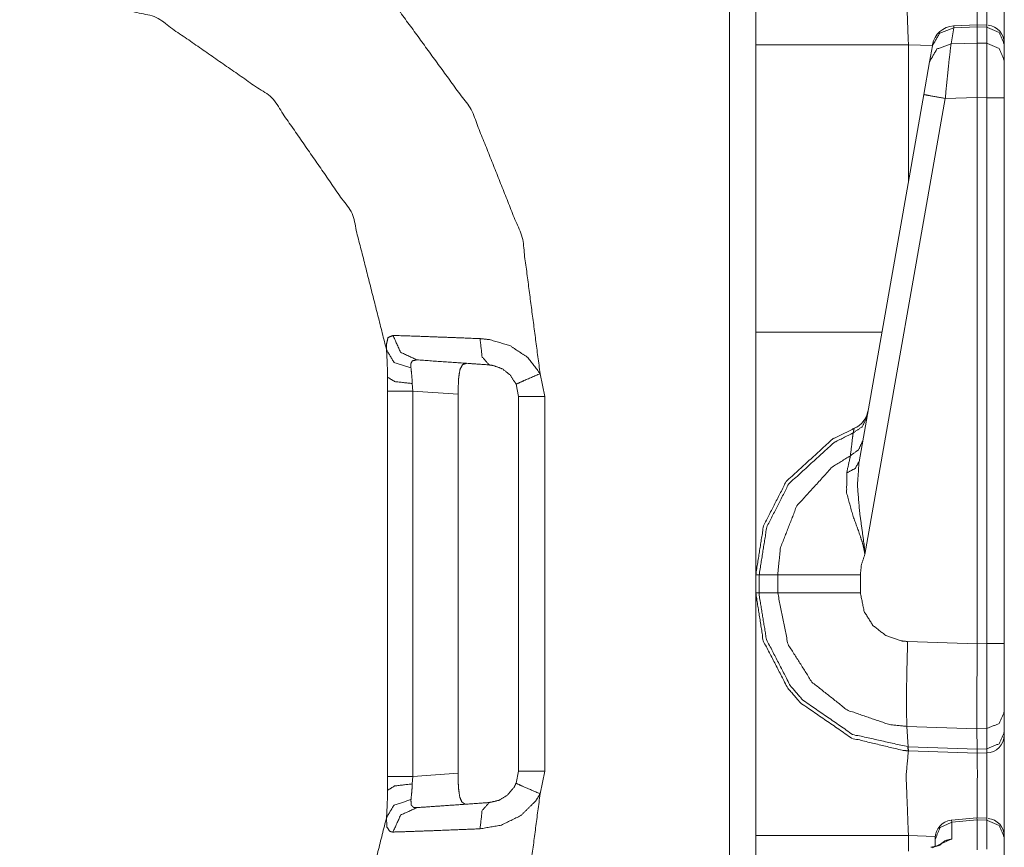
# Model space of a CAD drawing. Units: inches. Extents: x 1.25 to 4.1, y 2.38 to 7.29.
# Drawn here: x 1.52 to 1.72, y 5.73 to 5.89 of the extents above; entities that cross this region are included whole.
import ezdxf

# ---------------------------------------------------------------- set-up
doc = ezdxf.new("R2010")
doc.units = ezdxf.units.IN
doc.header["$MEASUREMENT"] = 0
doc.layers.add('1', color=7, linetype='Continuous', true_color=0xffffff)

msp = doc.modelspace()

# ---------------------------------------------------------------- linework, layer by layer
at = {"layer": '1', "color": 7, "linetype": 'Continuous', "lineweight": 13}
for p, q in [((1.661500453948975, 2.402598857879639), (1.661500453948975, 6.008041381835938)), ((1.710798621177673, 5.89162540435791), (1.706158399581909, 5.89141845703125)), ((1.706158399581909, 5.89141845703125), (1.706160545349121, 5.891035079956055)), ((1.710811972618103, 5.891242027282715), (1.706160545349121, 5.891035079956055)), ((1.712732195854187, 5.891560554504395), (1.710798621177673, 5.89162540435791)), ((1.710798621177673, 5.89162540435791), (1.710811972618103, 5.891242027282715)), ((1.710811972618103, 5.891241073608398), (1.710811972618103, 5.891242027282715)), ((1.710811972618103, 5.888005256652832), (1.710811972618103, 5.891241073608398)), ((1.712706327438354, 5.891178131103516), (1.710811972618103, 5.891241073608398)), ((1.712706327438354, 5.891178131103516), (1.712732195854187, 5.891560554504395)), ((1.712706327438354, 5.887966632843018), (1.712706327438354, 5.891178131103516)), ((1.706160545349121, 5.891035079956055), (1.705601453781128, 5.887864589691162)), ((1.666712045669556, 5.830456256866455), (1.666712045669556, 5.887683868408203)), ((1.70189380645752, 5.887516975402832), (1.697112798690796, 5.887683868408203)), ((1.697112798690796, 5.887683868408203), (1.697112798690796, 5.860402584075928)), ((1.701326847076416, 5.884302139282227), (1.701885938644409, 5.887472629547119)), ((1.701885938644409, 5.887472629547119), (1.701926589012146, 5.887703418731689)), ((1.705601453781128, 5.887864589691162), (1.710811972618103, 5.888004302978516)), ((1.710811972618103, 5.888004302978516), (1.710811972618103, 5.888005256652832)), ((1.710811972618103, 5.888005256652832), (1.712706327438354, 5.887966632843018)), ((1.716212034225464, 5.887816429138184), (1.716212034225464, 5.887701988220215)), ((1.716212034225464, 5.887701988220215), (1.716212034225464, 5.884490489959717)), ((1.700172424316406, 5.877755165100098), (1.701326847076416, 5.884302139282227)), ((1.716212034225464, 5.884490489959717), (1.716212034225464, 5.877103805541992)), ((1.687278985977173, 5.804632186889648), (1.700172424316406, 5.877755165100098)), ((1.704447031021118, 5.876973628997803), (1.688435554504395, 5.786168575286865)), ((1.710811972618103, 5.877144336700439), (1.704447031021118, 5.876973628997803)), ((1.710811972618103, 5.877141952514648), (1.710811972618103, 5.877144336700439)), ((1.710811972618103, 5.768334865570068), (1.710811972618103, 5.877141952514648)), ((1.712706327438354, 5.877103805541992), (1.710811972618103, 5.877141952514648)), ((1.712706327438354, 5.76838493347168), (1.712706327438354, 5.877103805541992)), ((1.716212034225464, 5.877103805541992), (1.716212034225464, 5.76838493347168)), ((1.593362092971802, 5.818684101104736), (1.593362092971802, 5.82146167755127)), ((1.623760581016541, 5.822151660919189), (1.62467360496521, 5.817620277404785)), ((1.593362092971802, 5.741956233978271), (1.593362092971802, 5.818684101104736)), ((1.598307371139526, 5.82018518447876), (1.598385334014893, 5.818684101104736)), ((1.607423067092896, 5.818052291870117), (1.598385334014893, 5.818684101104736)), ((1.598385334014893, 5.818684101104736), (1.598385334014893, 5.741956233978271)), ((1.619462132453918, 5.817620277404785), (1.618970513343811, 5.820059776306152)), ((1.607423067092896, 5.818052291870117), (1.607423067092896, 5.742588043212891)), ((1.619462132453918, 5.743020057678223), (1.619462132453918, 5.817620277404785)), ((1.62467360496521, 5.817620277404785), (1.62467360496521, 5.743020057678223)), ((1.666712045669556, 5.778529167175293), (1.666712045669556, 5.782110691070557)), ((1.666712045669556, 5.782110691070557), (1.667389273643494, 5.782110691070557)), ((1.667389273643494, 5.782110691070557), (1.671079277992249, 5.782110691070557)), ((1.667389273643494, 5.782110691070557), (1.667389273643494, 5.778529167175293)), ((1.671079277992249, 5.778529167175293), (1.671079277992249, 5.782110691070557)), ((1.687548041343689, 5.782111644744873), (1.687548041343689, 5.778528213500977)), ((1.666712045669556, 5.778529167175293), (1.667389273643494, 5.778529167175293)), ((1.667389273643494, 5.778529167175293), (1.671079277992249, 5.778529167175293)), ((1.696956872940063, 5.768810272216797), (1.710811972618103, 5.768326759338379)), ((1.710811972618103, 5.768334865570068), (1.712706327438354, 5.76838493347168)), ((1.710811972618103, 5.768326759338379), (1.710811972618103, 5.768334865570068)), ((1.716212034225464, 5.754855155944824), (1.716212034225464, 5.750813484191895)), ((1.697063207626343, 5.747859954833984), (1.696816325187683, 5.75190544128418)), ((1.710745930671692, 5.751419544219971), (1.696816325187683, 5.75190544128418)), ((1.712732791900635, 5.751473426818848), (1.710745930671692, 5.751421451568604)), ((1.710745930671692, 5.751419544219971), (1.710745930671692, 5.751421451568604)), ((1.710807681083679, 5.747381687164307), (1.710745930671692, 5.751419544219971)), ((1.712732791900635, 5.747431755065918), (1.712732791900635, 5.751473426818848)), ((1.716212034225464, 5.750813484191895), (1.716212034225464, 5.750218391418457)), ((1.697063207626343, 5.747859954833984), (1.710807681083679, 5.747379779815674)), ((1.697150945663452, 5.747047424316406), (1.697063207626343, 5.747859954833984)), ((1.697150945663452, 5.747047424316406), (1.697112798690796, 5.747048377990723)), ((1.710811972618103, 5.746570110321045), (1.697151064872742, 5.747047424316406)), ((1.710807681083679, 5.747381687164307), (1.712732791900635, 5.747431755065918)), ((1.710807681083679, 5.747379779815674), (1.710807681083679, 5.747381687164307)), ((1.710811972618103, 5.746570110321045), (1.710807681083679, 5.747379779815674)), ((1.712706327438354, 5.746619701385498), (1.710811972618103, 5.746570110321045)), ((1.712706327438354, 5.746619701385498), (1.712732791900635, 5.747431755065918)), ((1.598385334014893, 5.741956233978271), (1.607423067092896, 5.742588043212891)), ((1.618970513343811, 5.740580081939697), (1.619462132453918, 5.743020057678223)), ((1.62467360496521, 5.743020057678223), (1.623760581016541, 5.738488674163818)), ((1.593362092971802, 5.73917818069458), (1.593362092971802, 5.741956233978271)), ((1.598385334014893, 5.741956233978271), (1.598307371139526, 5.740455150604248)), ((1.710744619369507, 5.733676910400391), (1.705722451210022, 5.733229160308838)), ((1.705722451210022, 5.733229160308838), (1.705790996551514, 5.732851028442383)), ((1.710811614990234, 5.733298301696777), (1.705790996551514, 5.732851028442383)), ((1.705790996551514, 5.732851028442383), (1.705790996551514, 5.729496002197266)), ((1.710744619369507, 5.733676910400391), (1.710811614990234, 5.733298301696777)), ((1.712732195854187, 5.7336106300354), (1.710745334625244, 5.733676910400391)), ((1.710811972618103, 5.733291149139404), (1.710811614990234, 5.733298301696777)), ((1.710811972618103, 5.727294445037842), (1.710811972618103, 5.733291149139404)), ((1.712706327438354, 5.733228206634521), (1.710811972618103, 5.733291149139404)), ((1.712706327438354, 5.733228206634521), (1.712731122970581, 5.733610153198242)), ((1.712706327438354, 5.727427959442139), (1.712706327438354, 5.733228206634521)), ((1.666712045669556, 5.672956466674805), (1.666712045669556, 5.730183601379395)), ((1.702459573745728, 5.729996681213379), (1.697112798690796, 5.730183601379395)), ((1.697112798690796, 5.730183601379395), (1.697112798690796, 5.727063179016113)), ((1.705790996551514, 5.729496002197266), (1.701941728591919, 5.727744102478027)), ((1.702442049980164, 5.729382038116455), (1.702442049980164, 5.729642391204834)), ((1.702442049980164, 5.72799825668335), (1.702442049980164, 5.729382038116455)), ((1.716212034225464, 5.729866504669189), (1.716212034225464, 5.729752063751221)), ((1.716212034225464, 5.729752063751221), (1.716212034225464, 5.724888801574707))]:
    msp.add_line(p, q, dxfattribs=at)
for centre, radius, start, end in [((1.706358432769775, 5.886923313140869), 0.004500000271946192, 93.08452552919782, 169.9999997536023), ((1.712612152099609, 5.887962818145752), 0.003600000170990825, 0, 83.87736762535714), ((1.684615969657898, 5.815444946289062), 0.004500000271946192, 292.1892845884943, 349.9999997536023), ((1.712612152099609, 5.750218391418457), 0.003600000170990825, 271.4999999704688, 0), ((1.706042170524597, 5.729643821716309), 0.003600000170990825, 96.13524982283322, 180), ((1.712612152099609, 5.730012893676758), 0.003600000170990825, 0, 83.87736762535714)]:
    msp.add_arc(centre, radius, start, end, dxfattribs=at)
for points, knots in [([(1.666712076491223, 5.887683654936438), (1.666712076491223, 5.921872701988264), (1.666712076491223, 5.936029196471679)], [0, 0, 0.7071809719393337, 1, 1]), ([(1.521203344940474, 5.931443014720003), (1.548082211151225, 5.926151673446043), (1.572826576170968, 5.914396708968695), (1.593908933452298, 5.896904032763871), (1.610027504806141, 5.874753153321251), (1.620187111985743, 5.849312071976044), (1.62376061874545, 5.822151426787116)], [0, 0, 0.1666672175931944, 0.3333334412320983, 0.4999993005686449, 0.6666663028872204, 0.8333329093954481, 1, 1]), ([(1.716211996309625, 5.907718242010105), (1.716211996309625, 5.897485494366492), (1.716211996309625, 5.88725030531657)], [0, 0, 0.4999403602242455, 1, 1]), ([(1.697112773028138, 5.904548482818768), (1.696658366278854, 5.899625793897485), (1.697112773028138, 5.887683654936438)], [0, 0, 0.2926187229009231, 1, 1]), ([(1.710812012454909, 5.904069967182181), (1.71084171623167, 5.900601542619029), (1.710828695398021, 5.891624084719354)], [0, 0, 0.2786876451480912, 1, 1]), ([(1.712727295704411, 5.891561015056368), (1.712744182098049, 5.900617411760038), (1.712706340300258, 5.904119609110467)], [0, 0, 0.7211200259524723, 1, 1]), ([(1.593175087405882, 5.826884499818391), (1.586293475097321, 5.854070372872513), (1.570321693297814, 5.877121317441095), (1.547285295441824, 5.893113749468966), (1.520105424178212, 5.900020081016407)], [0, 0, 0.2499985957215185, 0.4999996674332811, 0.7499990939087611, 1, 1]), ([(1.716211996309625, 5.887701965483757), (1.715190674670311, 5.890128316453968), (1.712706340300258, 5.891178121166888)], [0, 0, 0.4939493499038196, 1, 1]), ([(1.701885925812988, 5.8874724732907), (1.703357992092123, 5.889996887414327), (1.706160523084463, 5.891035298897805)], [0, 0, 0.4943784420895074, 1, 1]), ([(1.697112773028138, 5.887683654936438), (1.670750874603343, 5.887683654936438), (1.666712076491223, 5.887683654936438)], [0, 0, 0.8671478429049928, 1, 1]), ([(1.7013268437682, 5.884302307198311), (1.702799011772598, 5.886826314420887), (1.705601441039676, 5.887864725904365)], [0, 0, 0.494360736098208, 1, 1]), ([(1.705601441039676, 5.887864725904365), (1.705133810006217, 5.883836812395373), (1.704447062756515, 5.876973612359393)], [0, 0, 0.3702341759660877, 1, 1]), ([(1.710812012454909, 5.888004292965036), (1.710799195071786, 5.88398858648759), (1.710812012454909, 5.87714410389998)], [0, 0, 0.369764734976977, 1, 1]), ([(1.712706340300258, 5.877103820695879), (1.712730754363349, 5.883949930887695), (1.712706340300258, 5.887966858068296)], [0, 0, 0.6302178016830968, 1, 1]), ([(1.716211996309625, 5.884490702385165), (1.715190674670311, 5.886917053355376), (1.712706340300258, 5.887966858068296)], [0, 0, 0.4939493499038196, 1, 1]), ([(1.700172465485039, 5.877755269279362), (1.701413818867962, 5.877517232164223), (1.704447062756515, 5.876973612359393)], [0, 0, 0.2908658317958838, 1, 1]), ([(1.666712076491223, 5.782110735713388), (1.666712076491223, 5.796267230196804), (1.666712076491223, 5.830456277248629)], [0, 0, 0.2928190280606662, 1, 1]), ([(1.593175087405882, 5.826884499818391), (1.593143145673338, 5.827994118985885), (1.593475787282955, 5.829356830607423), (1.594456317091854, 5.829775124888386)], [0, 0, 0.3101794991660602, 0.7021301320462093, 1, 1]), ([(1.594456317091854, 5.829775124888386), (1.599378192211034, 5.829615212775138), (1.607096799982571, 5.829326719929611), (1.611795693325519, 5.829134662633294)], [0, 0, 0.2838102123664397, 0.7289643761062902, 1, 1]), ([(1.594456317091854, 5.829775124888386), (1.595969073476141, 5.826423480927019), (1.599191322903124, 5.824912250421676)], [0, 0, 0.5081664002394652, 1, 1]), ([(1.611795693325519, 5.829134662633294), (1.61365655355938, 5.828952370962213), (1.617739093534539, 5.827741433432891), (1.621300189812175, 5.825387917750902), (1.62376061874545, 5.822151426787116)], [0, 0, 0.1292866200123537, 0.4237333846737297, 0.7188851624397044, 1, 1]), ([(1.611795693325519, 5.829134662633294), (1.612218260067522, 5.825479063586442), (1.613601520192162, 5.823904763418113)], [0, 0, 0.6371519035660533, 1, 1]), ([(1.593362058439055, 5.82146172950479), (1.593323809740212, 5.823916563548607), (1.593175087405882, 5.826884499818391)], [0, 0, 0.4524094407958892, 1, 1]), ([(1.593175087405882, 5.826884499818391), (1.594657122760779, 5.824411762128307), (1.598031248005242, 5.823317198299719)], [0, 0, 0.4483391510922879, 1, 1]), ([(1.599191322903124, 5.824912250421676), (1.598295835413992, 5.824719786224307), (1.598009478798986, 5.82413140730381), (1.597994932086394, 5.823955219148502), (1.598031248005242, 5.823317198299719)], [0, 0, 0.3838570903111007, 0.6580916770572727, 0.7321810564116312, 1, 1]), ([(1.613601520192162, 5.823904763418113), (1.609698932207039, 5.824177794023683), (1.599191322903124, 5.824912250421676)], [0, 0, 0.270822151178813, 1, 1]), ([(1.598031248005242, 5.823317198299719), (1.5982141500279, 5.821602517268616), (1.598307330368698, 5.820185280906173)], [0, 0, 0.5483530457227553, 1, 1]), ([(1.609074237367693, 5.824221332436196), (1.608304380578218, 5.823956846752708), (1.60780531643853, 5.822992491260607), (1.607558734401309, 5.821527240574085), (1.607529335800336, 5.8212098577539)], [0, 0, 0.2197413124158747, 0.512858262867398, 0.9139572962809818, 1, 1]), ([(1.6189704778417, 5.820059955382305), (1.617866148387876, 5.821810850606994), (1.616265704826986, 5.823102761445568), (1.61443434491936, 5.823790424222636), (1.613601520192162, 5.823904763418113)], [0, 0, 0.2989818718443448, 0.5960485157330931, 0.8785859583504084, 1, 1]), ([(1.598307330368698, 5.820185280906173), (1.594786110394111, 5.820595030265054), (1.593362058439055, 5.82146172950479)], [0, 0, 0.6801520240437762, 1, 1]), ([(1.607529335800336, 5.8212098577539), (1.607435952009013, 5.819282774373903), (1.607423032900627, 5.818052305594108)], [0, 0, 0.6105750529301853, 1, 1]), ([(1.62376061874545, 5.822151426787116), (1.620352720713711, 5.820695534824779), (1.6189704778417, 5.820059955382305)], [0, 0, 0.7089533155551221, 1, 1]), ([(1.688838745321277, 5.813478737775029), (1.687919962746946, 5.811579730567587), (1.686103251277174, 5.810366351631956)], [0, 0, 0.4912600686006273, 1, 1]), ([(1.666712076491223, 5.782110735713388), (1.668252298696487, 5.791840146756272), (1.672790771299873, 5.800712217283603), (1.68196008304534, 5.809094378944906), (1.686315551900805, 5.811277809987359)], [0, 0, 0.2654322183486298, 0.5339615754870788, 0.8687166668957115, 1, 1]), ([(1.686103251277174, 5.810366351631956), (1.686313517395547, 5.81125909253899), (1.686315551900805, 5.811277809987359)], [0, 0, 0.9798848611454835, 1, 1]), ([(1.686103251277174, 5.810366351631956), (1.682241760298254, 5.808397764344704), (1.673310689118452, 5.800232480943862), (1.668889607468429, 5.791589495708536), (1.667389298519229, 5.782111436743658), (1.667389260662895, 5.782110437182621)], [0, 0, 0.121273101712874, 0.4598566882897839, 0.7314857734468856, 0.9999886150545387, 1, 1]), ([(1.685558715944978, 5.805813128865452), (1.685963480765977, 5.809238828818195), (1.686103251277174, 5.810366351631956)], [0, 0, 0.7522390796389599, 1, 1]), ([(1.68801263446143, 5.808793679067833), (1.687188863282628, 5.80701755597795), (1.685558715944978, 5.805813128865452)], [0, 0, 0.4913459595435495, 1, 1]), ([(1.671079243727364, 5.782110438221332), (1.671079269922923, 5.782111438026419), (1.671628356720944, 5.787492002119734), (1.674882954781523, 5.795828997764318), (1.681928141312795, 5.80356581435791), (1.685558715944978, 5.805813128865452)], [0, 0, 1.398637203419814e-05, 0.1859303461173105, 0.4935590405218246, 0.8532333432953777, 1, 1]), ([(1.684826395777506, 5.802401670449512), (1.685423217894822, 5.805171852808257), (1.685558715944978, 5.805813128865452)], [0, 0, 0.8121521626256033, 1, 1]), ([(1.68727899186554, 5.804632302013943), (1.686489095199278, 5.803258604064013), (1.684826395777506, 5.802401670449512)], [0, 0, 0.4586228796326745, 1, 1]), ([(1.68727899186554, 5.804632302013943), (1.686957743485365, 5.799902077290028), (1.687381734381049, 5.794705950862124), (1.688317403349018, 5.787869199394493), (1.688410075063501, 5.786741676580732), (1.68843123391818, 5.786303037247194), (1.688435608104484, 5.786168352999141)], [0, 0, 0.2554451827513319, 0.5363359164934076, 0.9081245442389579, 0.9690787943992912, 0.9927395686523457, 1, 1]), ([(1.688435608104484, 5.786168352999141), (1.68841038023929, 5.786372617327004), (1.688357279652067, 5.786727028142877), (1.688133178897942, 5.787802874523095), (1.687984456563612, 5.788364804875243), (1.687402893235728, 5.790181211169227), (1.686032755669999, 5.793948301104194), (1.684808492131239, 5.798427874780373), (1.684826395777506, 5.802401670449512)], [0, 0, 0.01226714617259677, 0.03362666054771256, 0.09912604812121673, 0.1337716062974145, 0.2474474183129049, 0.4863648939983433, 0.7631498550657653, 1, 1]), ([(1.688435608104484, 5.786168352999141), (1.687748657404256, 5.784074847089073), (1.687548055185857, 5.782111549515491)], [0, 0, 0.5275101808760422, 1, 1]), ([(1.671079243751919, 5.782110735713388), (1.673553100419895, 5.78211114261444), (1.68218438724999, 5.782111549515491), (1.687548055185857, 5.782111549515491)], [0, 0, 0.1502146468646017, 0.6743135993218567, 1, 1]), ([(1.666712076491223, 5.730183651122672), (1.666712076491223, 5.764372698174498), (1.666712076491223, 5.778529192657913)], [0, 0, 0.7071809719393337, 1, 1]), ([(1.697112773028138, 5.747048479005002), (1.696088806531989, 5.747100969240648), (1.685805297982199, 5.749575334534939), (1.67558892810591, 5.75661024681466), (1.673072143376999, 5.759549293109785), (1.668208658558711, 5.768935279665186), (1.666712076491223, 5.778529192657913)], [0, 0, 0.02129098537317614, 0.2409266467339818, 0.4985047554164897, 0.5788542113814721, 0.7983692921384005, 1, 1]), ([(1.667389261566214, 5.778529192657913), (1.667394449554621, 5.77796604160261), (1.668847391484334, 5.769181861702407), (1.673585042152439, 5.760038388173712), (1.676036620987844, 5.75717543237522), (1.685986267224862, 5.750323625568683), (1.696997823481084, 5.747862281108041)], [0, 0, 0.01200854874770818, 0.2018580451538197, 0.4214413621340953, 0.5018114856213657, 0.7594070663721106, 1, 1]), ([(1.696816745010117, 5.751905656817112), (1.696815745538635, 5.751905693043915), (1.693332763984785, 5.752253964157092), (1.684890787868909, 5.755181617222775), (1.677895344991185, 5.760732968268655), (1.673130737128417, 5.76827772756593), (1.671079243751919, 5.778529192657913)], [0, 0, 4.993305203030042e-06, 0.08592419483862009, 0.30522207214407, 0.5244040132305495, 0.7434088434707098, 1, 1]), ([(1.671079243751919, 5.778529192657913), (1.673553100419895, 5.778528785756862), (1.68218438724999, 5.77852837885581), (1.687548055185857, 5.77852837885581)], [0, 0, 0.1502146468646017, 0.6743135993218567, 1, 1]), ([(1.687548055185857, 5.77852837885581), (1.688297668648019, 5.774786109884985), (1.690039510324311, 5.772030982865147), (1.692597290334163, 5.770004208727528), (1.695683939985727, 5.768936500368341), (1.696956929925406, 5.76881036104237)], [0, 0, 0.256407447924355, 0.4753913393995942, 0.6946359528657573, 0.9140591331300454, 1, 1]), ([(1.696816345612106, 5.751905656856991), (1.696736796456534, 5.754408505224887), (1.696732523995493, 5.758492571078989), (1.696791117746912, 5.762556698781566), (1.696956929925406, 5.76881036104237)], [0, 0, 0.1480970414928265, 0.3896350987257527, 0.6300188299119166, 1, 1]), ([(1.710812012454909, 5.768326555692113), (1.710774984459221, 5.762369931198918), (1.71075341870349, 5.757085100341783), (1.710745484132985, 5.753071021468543), (1.710745891034037, 5.751421444605683)], [0, 0, 0.352359751582389, 0.6649766063649911, 0.9024223732666831, 1, 1]), ([(1.712732788868607, 5.751473527940277), (1.712743368295946, 5.758060442162275), (1.712706340300258, 5.76838474254248)], [0, 0, 0.3894985488037643, 1, 1]), ([(1.716211996309625, 5.754855282579456), (1.715200033394495, 5.752502987600622), (1.712732788868607, 5.751473527940277)], [0, 0, 0.4892371515997246, 1, 1]), ([(1.716211996309625, 5.750813534434712), (1.715200033394495, 5.74846164635693), (1.712732788868607, 5.747431779795534)], [0, 0, 0.4891860273007633, 1, 1]), ([(1.716211996309625, 5.750218238196339), (1.716211996309625, 5.739985490552726), (1.716211996309625, 5.729750301502804)], [0, 0, 0.4999403602242455, 1, 1]), ([(1.697112773028138, 5.747048479005002), (1.696658366278854, 5.742125790083719), (1.697112773028138, 5.730183651122672)], [0, 0, 0.2926187229009231, 1, 1]), ([(1.696997823481084, 5.747862281108041), (1.697062631276479, 5.747859854127546), (1.697063631271678, 5.747859839552811)], [0, 0, 0.9968917512298205, 1, 1]), ([(1.697112773028138, 5.747048479005002), (1.697047160233581, 5.747254777838123), (1.696997823481084, 5.747862281108041)], [0, 0, 0.2620889618623031, 1, 1]), ([(1.710812012454909, 5.746569963368415), (1.71084171623167, 5.742959530338283), (1.710827271244341, 5.733674455243658)], [0, 0, 0.2799825975355184, 1, 1]), ([(1.712725261199154, 5.733610978679621), (1.712744385548575, 5.742974585677189), (1.712706340300258, 5.746619605296701)], [0, 0, 0.7197892471705581, 1, 1]), ([(1.607423032900627, 5.742588029678245), (1.607460976423681, 5.740550269212235), (1.607529335800336, 5.739430070617402)], [0, 0, 0.6448918430962208, 1, 1]), ([(1.598307330368698, 5.74045505436618), (1.594786110394111, 5.7400453050073), (1.593362058439055, 5.739178198866512)], [0, 0, 0.6801244144051296, 1, 1]), ([(1.598307330368698, 5.74045505436618), (1.598212420698431, 5.739017472951161), (1.598031248005242, 5.737322730071583)], [0, 0, 0.4580796410547915, 1, 1]), ([(1.613601520192162, 5.736735164953188), (1.615503986058542, 5.737171362880417), (1.617243386328525, 5.738220760692286), (1.618596027149039, 5.739832088856303), (1.6189704778417, 5.740579972988996)], [0, 0, 0.2819152227939775, 0.575328866104439, 0.8791953113738729, 1, 1]), ([(1.62376061874545, 5.738488908485238), (1.620352720713711, 5.739944393546523), (1.6189704778417, 5.740579972988996)], [0, 0, 0.7089444157101679, 1, 1]), ([(1.62376061874545, 5.738488908485238), (1.620187111985743, 5.711328263296309), (1.610027504806141, 5.685887181951102), (1.593908933452298, 5.663736302508482), (1.572826576170968, 5.646243219402606), (1.548082211151225, 5.634488254925259), (1.521203344940474, 5.629196913651299)], [0, 0, 0.1666668271433858, 0.3333331701912129, 0.4999999090487619, 0.6666670856890641, 0.8333330458681724, 1, 1]), ([(1.593175087405882, 5.733755428552911), (1.593322690762321, 5.736688778233315), (1.593362058439055, 5.739178198866512)], [0, 0, 0.5412148649026503, 1, 1]), ([(1.607529335800336, 5.739430070617402), (1.60774458645659, 5.737888729434246), (1.608150266804955, 5.736862524982314), (1.608787066950583, 5.736433244372961), (1.609074237367693, 5.736418595935106)], [0, 0, 0.4188883956274582, 0.7158980526557334, 0.9226056306627537, 1, 1]), ([(1.62376061874545, 5.738488908485238), (1.622924945710892, 5.737102189701659), (1.619914691731751, 5.734137508640288), (1.616042621325491, 5.732245418750722), (1.611795693325519, 5.731505672639059)], [0, 0, 0.1119322206768517, 0.404027405335378, 0.7019708436553812, 1, 1]), ([(1.598031248005242, 5.737322730071583), (1.594657122760779, 5.736228573144047), (1.593175087405882, 5.733755428552911)], [0, 0, 0.551622153263428, 1, 1]), ([(1.598031248005242, 5.737322730071583), (1.598064308715678, 5.736265194238683), (1.598518308563911, 5.735796037326281), (1.598638751275161, 5.735759823132696), (1.599191322903124, 5.735727677949626)], [0, 0, 0.4426653325889688, 0.7158065800950223, 0.7684256193645733, 1, 1]), ([(1.599191322903124, 5.735727677949626), (1.606201109042914, 5.736217993716707), (1.613601520192162, 5.736735164953188)], [0, 0, 0.4864473281746137, 1, 1]), ([(1.613601520192162, 5.736735164953188), (1.612218260067522, 5.735161271685911), (1.611795693325519, 5.731505672639059)], [0, 0, 0.3628143756832047, 1, 1]), ([(1.599191322903124, 5.735727677949626), (1.595969073476141, 5.734216854345334), (1.594456317091854, 5.730864803482916)], [0, 0, 0.4917962609347684, 1, 1]), ([(1.520105424178212, 5.660620254255946), (1.547285295441824, 5.667526178902335), (1.570321693297814, 5.683518610930207), (1.586293475097321, 5.706569555498788), (1.593175087405882, 5.733755428552911)], [0, 0, 0.2500002361144197, 0.4999998859152636, 0.7500011809538597, 1, 1]), ([(1.594456317091854, 5.730864803482916), (1.593850950052456, 5.730971411558414), (1.593221881026807, 5.731906877075858), (1.593175087405882, 5.733755428552911)], [0, 0, 0.1711666646278835, 0.4850808881793099, 1, 1]), ([(1.702442057825152, 5.729382056051179), (1.703409159899351, 5.731753475379435), (1.705790955204421, 5.732850887515383)], [0, 0, 0.4940758655237793, 1, 1]), ([(1.712706340300258, 5.733228084790142), (1.715190674670311, 5.732178280077221), (1.716211996309625, 5.72975192910701)], [0, 0, 0.5060506500961803, 1, 1]), ([(1.611795693325519, 5.731505672639059), (1.602886899978287, 5.731151261823186), (1.596429380290672, 5.730926245541696), (1.594456317091854, 5.730864803482916)], [0, 0, 0.5138428145855236, 0.8862321682325125, 1, 1]), ([(1.697112773028138, 5.730183651122672), (1.670750874603343, 5.730183651122672), (1.666712076491223, 5.730183651122672)], [0, 0, 0.8671478429049928, 1, 1]), ([(1.703560120189465, 5.728361141312917), (1.703472738188651, 5.72831923050461), (1.703335714259552, 5.7282630781595), (1.703144775941126, 5.728194718782845), (1.702836446669338, 5.728099503936789), (1.702470032272444, 5.728003882189682), (1.702053874222003, 5.727911922552039), (1.701589803572745, 5.727824845727014)], [0, 0, 0.04733116961032238, 0.1196532764990696, 0.2187015476011162, 0.3763025509288397, 0.5612482996645246, 0.769398022219707, 1, 1]), ([(1.703350566147932, 5.728336320348774), (1.704453064547025, 5.729147274144452), (1.705790955204421, 5.729495988345604)], [0, 0, 0.4974631280524305, 1, 1])]:
    msp.add_open_spline(points, degree=1, knots=knots, dxfattribs=at)
for points in [[(1.716211996309625, 5.877103820695879), (1.712706340300258, 5.877103820695879)], [(1.666712076491223, 5.830456277248629), (1.691832112906781, 5.830456277248629)], [(1.598385353645327, 5.818684222927118), (1.593362058439055, 5.818684222927118)], [(1.624673602979797, 5.817620176677394), (1.619462116037198, 5.817620176677394)], [(1.716211996309625, 5.76838474254248), (1.712706340300258, 5.76838474254248)], [(1.716211996309625, 5.76838474254248), (1.716211996309625, 5.754855282579456)], [(1.624673602979797, 5.743020158594959), (1.619462116037198, 5.743020158594959)], [(1.598385353645327, 5.741956112345235), (1.593362058439055, 5.741956112345235)]]:
    msp.add_open_spline(points, degree=1, dxfattribs=at)

doc.saveas('drawing.dxf')
